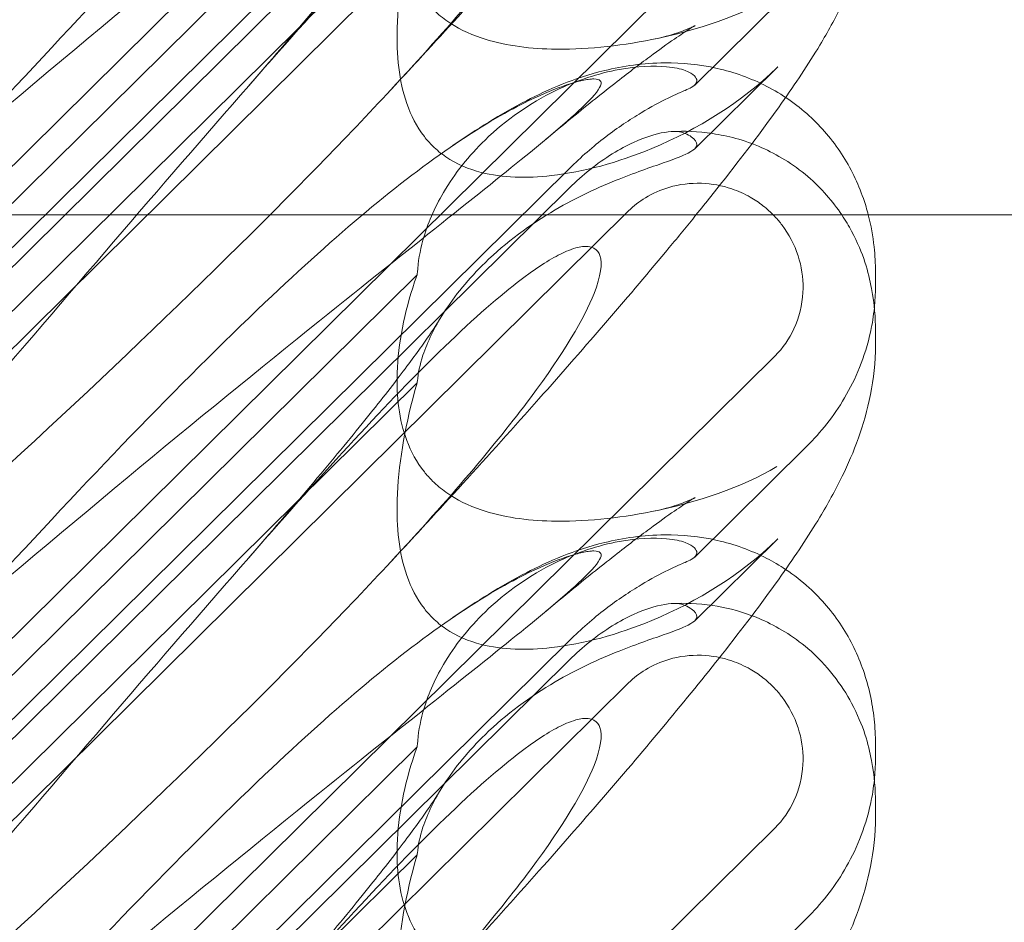
# Model space of a CAD drawing. Extents: x 13340 to 25672, y -14462 to -3013.
# Drawn here: x 20080 to 20142, y -11430 to -11374 of the extents above; entities that cross this region are included whole.
import ezdxf

# ---------------------------------------------------------------- set-up
doc = ezdxf.new("R2010")
doc.units = 0
doc.header["$MEASUREMENT"] = 0

# ---------------------------------------------------------------- blocks, each defined once
blk = doc.blocks.new('A$C4abac02f')
at = {"color": 0, "linetype": 'Continuous', "lineweight": 0}
for p, q in [((20058.934, -11402.857), (20127.2, -11335.396)), ((20114.285, -11353.269), (20065.415, -11401.562)), ((20114.285, -11354.498), (20065.415, -11402.791)), ((20117.993, -11355.944), (20063.544, -11409.751)), ((20077.498, -11386.844), (20104.713, -11359.95)), ((20058.934, -11432.503), (20127.2, -11365.042)), ((20077.498, -11393.629), (20104.713, -11366.735)), ((20129.199, -11370.719), (20122.153, -11377.682)), ((20122.153, -11381.689), (20127.371, -11376.532)), ((20114.285, -11382.915), (20065.415, -11431.208)), ((20114.285, -11384.144), (20065.415, -11432.437)), ((20117.993, -11385.59), (20063.544, -11439.397)), ((20072.95, -11385.844), (20121.729, -11385.844)), ((20121.729, -11385.844), (20265.489, -11385.844)), ((20077.498, -11416.49), (20104.713, -11389.597)), ((20133.508, -11390.346), (20133.508, -11389.419)), ((20133.508, -11394.011), (20133.508, -11393.084)), ((20058.934, -11462.15), (20127.2, -11394.688)), ((20077.498, -11423.275), (20104.713, -11396.381)), ((20129.199, -11400.366), (20122.153, -11407.328)), ((20122.153, -11411.335), (20127.371, -11406.178)), ((20114.285, -11412.561), (20065.415, -11460.855)), ((20114.285, -11413.79), (20065.415, -11462.084)), ((20117.993, -11415.236), (20063.544, -11469.044)), ((20077.498, -11446.137), (20104.713, -11419.243)), ((20133.508, -11419.993), (20133.508, -11419.065)), ((20133.508, -11423.658), (20133.508, -11422.73)), ((20058.934, -11491.796), (20127.2, -11424.335)), ((20077.498, -11452.921), (20104.713, -11426.028)), ((20129.199, -11430.012), (20122.153, -11436.975))]:
    blk.add_line(p, q, dxfattribs=at)
for centre in [(20119.323, -11365.731), (20119.323, -11395.377)]:
    blk.add_ellipse(centre, major_axis=(8.737, 14.245), ratio=0.784388, start_param=-1.879812, end_param=-1.874613, dxfattribs=at)
for points, knots in [([(20133.508, -11334.719), (20133.508, -11335.8), (20133.39, -11336.855), (20133.006, -11338.81), (20132.74, -11339.719), (20132.131, -11341.426), (20131.782, -11342.221), (20130.976, -11343.87), (20130.51, -11344.704), (20129.283, -11346.746), (20128.485, -11347.94), (20126.552, -11350.671), (20125.379, -11352.226), (20122.991, -11355.267), (20121.802, -11356.735), (20119.319, -11359.729), (20118.024, -11361.258), (20115.29, -11364.43), (20113.844, -11366.079), (20110.802, -11369.505), (20109.197, -11371.287), (20106.085, -11374.703), (20104.582, -11376.336), (20103.058, -11377.978)], [0, 0, 0, 0, 3.649422, 3.649422, 7.304339, 7.304339, 11.190684, 11.190684, 15.945186, 15.945186, 23.055312, 23.055312, 31.593229, 31.593229, 38.95893, 38.95893, 46.163431, 46.163431, 53.592916, 53.592916, 61.363188, 61.363188, 68.340324, 68.340324, 68.340324, 68.340324]), ([(20072.872, -11384.186), (20082.304, -11376.076), (20091.163, -11368.796), (20104.363, -11358.196), (20108.8, -11354.723), (20113.952, -11350.505), (20115.22, -11349.383), (20116.253, -11348.181), (20116.362, -11347.883), (20116.132, -11347.696), (20116.021, -11347.654), (20115.719, -11347.654), (20115.605, -11347.661), (20115.35, -11347.697), (20115.228, -11347.719), (20114.958, -11347.778), (20114.819, -11347.813), (20114.481, -11347.906), (20114.281, -11347.969), (20113.431, -11348.253), (20112.642, -11348.572), (20110.47, -11349.625), (20108.943, -11350.487), (20103.529, -11354.157), (20099.715, -11357.366), (20089.724, -11366.836), (20083.907, -11372.927), (20077.752, -11379.622)], [0, 0, 0, 0, 3.809464, 3.809464, 6.793872, 6.793872, 8.891779, 8.891779, 10.345777, 10.345777, 10.858696, 10.858696, 11.082023, 11.082023, 11.254541, 11.254541, 11.428064, 11.428064, 11.676888, 11.676888, 12.567912, 12.567912, 13.801165, 13.801165, 16.215927, 16.215927, 19.082552, 19.082552, 19.082552, 19.082552]), ([(20072.872, -11377.503), (20082.304, -11369.001), (20091.163, -11360.641), (20100.166, -11351.404), (20101.665, -11349.832), (20103.058, -11348.331)], [0, 0, 0, 0, 3.809464, 3.809464, 4.634078, 4.634078, 4.634078, 4.634078]), ([(20103.058, -11377.978), (20106.707, -11374.049), (20109.636, -11370.614), (20113.952, -11364.836), (20115.22, -11362.674), (20116.253, -11360.039), (20116.362, -11359.242), (20116.132, -11358.576), (20116.021, -11358.395), (20115.719, -11358.233), (20115.605, -11358.195), (20115.35, -11358.167), (20115.228, -11358.168), (20114.958, -11358.199), (20114.819, -11358.229), (20114.481, -11358.323), (20114.281, -11358.398), (20113.431, -11358.761), (20112.642, -11359.234), (20110.47, -11360.8), (20108.943, -11362.087), (20103.529, -11367.211), (20099.715, -11371.371), (20089.724, -11382.718), (20083.907, -11389.568), (20077.752, -11396.709)], [4.634078, 4.634078, 4.634078, 4.634078, 6.793872, 6.793872, 8.891779, 8.891779, 10.345777, 10.345777, 10.858696, 10.858696, 11.082023, 11.082023, 11.254541, 11.254541, 11.428064, 11.428064, 11.676888, 11.676888, 12.567912, 12.567912, 13.801165, 13.801165, 16.215927, 16.215927, 19.082552, 19.082552, 19.082552, 19.082552]), ([(20094.146, -11377.699), (20095.491, -11376.164), (20096.784, -11374.664), (20099.163, -11371.853), (20100.26, -11370.53), (20102.165, -11368.171), (20102.996, -11367.114), (20104.354, -11365.324), (20104.91, -11364.561), (20105.731, -11363.379), (20106.022, -11362.924), (20106.161, -11362.693)], [0, 0, 0, 0, 7.059743, 7.059743, 13.81392, 13.81392, 19.944935, 19.944935, 25.412378, 25.412378, 30.404299, 30.404299, 30.404299, 30.404299]), ([(20104.713, -11366.735), (20104.657, -11366.923), (20104.604, -11367.112), (20103.903, -11369.656), (20103.516, -11371.994), (20103.407, -11375.796), (20103.571, -11377.433), (20104.319, -11379.591), (20104.675, -11380.296), (20105.323, -11381.129), (20105.497, -11381.325), (20105.682, -11381.508)], [-5.568653, -5.568653, -5.568653, -5.568653, -5.49759, -5.49759, -4.610046, -4.610046, -3.887731, -3.887731, -3.506744, -3.506744, -3.37925, -3.37925, -3.37925, -3.37925]), ([(20132.566, -11369.844), (20132.526, -11369.962), (20132.486, -11370.078), (20132.131, -11371.072), (20131.782, -11371.867), (20130.976, -11373.516), (20130.51, -11374.35), (20129.283, -11376.392), (20128.485, -11377.586), (20126.552, -11380.317), (20125.379, -11381.873), (20123.498, -11384.268), (20122.875, -11385.048), (20122.23, -11385.844)], [6.797424, 6.797424, 6.797424, 6.797424, 7.304339, 7.304339, 11.190684, 11.190684, 15.945186, 15.945186, 23.055312, 23.055312, 31.593229, 31.593229, 35.582861, 35.582861, 35.582861, 35.582861]), ([(20105.682, -11372.908), (20105.937, -11373.16), (20106.214, -11373.393), (20107.194, -11374.095), (20107.948, -11374.454), (20110.077, -11375.179), (20111.595, -11375.385), (20115.136, -11375.474), (20117.312, -11375.257), (20122.334, -11374.248), (20125.087, -11373.314), (20127.31, -11371.999)], [-3.37925, -3.37925, -3.37925, -3.37925, -3.203286, -3.203286, -2.799338, -2.799338, -2.097182, -2.097182, -1.201263, -1.201263, 0, 0, 0, 0]), ([(20119.684, -11374.78), (20120.32, -11374.647), (20120.861, -11374.481), (20121.63, -11374.206), (20121.883, -11374.092), (20122.139, -11373.972), (20122.188, -11373.945), (20122.188, -11373.945), (20122.184, -11373.947), (20122.135, -11373.974), (20121.999, -11374.053), (20121.569, -11374.323), (20121.248, -11374.534), (20120.428, -11375.099), (20119.903, -11375.474), (20118.658, -11376.396), (20117.917, -11376.962), (20116.232, -11378.281), (20115.27, -11379.053), (20113.781, -11380.273), (20113.286, -11380.683), (20112.782, -11381.103)], [0, 0, 0, 0, 2.739363, 2.739363, 5.33299, 5.33299, 7.374697, 7.374697, 7.975783, 7.975783, 11.001678, 11.001678, 14.601806, 14.601806, 18.871404, 18.871404, 23.830208, 23.830208, 29.454049, 29.454049, 32.161164, 32.161164, 32.161164, 32.161164]), ([(20104.713, -11389.597), (20104.715, -11389.544), (20104.719, -11389.491), (20104.767, -11388.798), (20104.879, -11388.12), (20105.357, -11386.408), (20105.797, -11385.396), (20107.067, -11383.233), (20107.969, -11382.11), (20110.29, -11379.861), (20111.815, -11378.809), (20114.741, -11377.383), (20116.122, -11376.942), (20118.554, -11376.496), (20119.577, -11376.458), (20120.865, -11376.579), (20121.258, -11376.662), (20121.833, -11376.865), (20122.028, -11376.981), (20122.142, -11377.107)], [0.906726, 0.906726, 0.906726, 0.906726, 0.930119, 0.930119, 1.210558, 1.210558, 1.61174, 1.61174, 2.116237, 2.116237, 2.776149, 2.776149, 3.352719, 3.352719, 3.873466, 3.873466, 4.178759, 4.178759, 4.456226, 4.456226, 4.456226, 4.456226]), ([(20105.682, -11381.508), (20105.937, -11381.76), (20106.214, -11381.987), (20107.194, -11382.656), (20107.948, -11382.968), (20110.077, -11383.514), (20111.595, -11383.548), (20115.136, -11383.143), (20117.312, -11382.556), (20122.334, -11380.472), (20125.087, -11378.771), (20127.31, -11376.592)], [-3.37925, -3.37925, -3.37925, -3.37925, -3.203286, -3.203286, -2.799338, -2.799338, -2.097182, -2.097182, -1.201263, -1.201263, 0, 0, 0, 0]), ([(20106.947, -11381.486), (20108.466, -11380.449), (20109.923, -11379.522), (20112.958, -11377.953), (20114.541, -11377.247), (20117.645, -11376.488), (20118.933, -11376.297), (20121.344, -11376.277), (20122.462, -11376.385), (20124.626, -11376.875), (20125.686, -11377.253), (20127.633, -11378.256), (20128.538, -11378.88), (20130.117, -11380.313), (20130.809, -11381.127), (20131.952, -11382.88), (20132.412, -11383.831), (20132.868, -11385.148), (20132.972, -11385.495), (20133.062, -11385.844)], [0, 0, 0, 0, 9.206747, 9.206747, 16.885494, 16.885494, 21.417253, 21.417253, 25.069292, 25.069292, 28.62367, 28.62367, 32.051752, 32.051752, 35.383144, 35.383144, 38.697685, 38.697685, 39.859875, 39.859875, 39.859875, 39.859875]), ([(20122.142, -11377.107), (20122.237, -11377.213), (20122.283, -11377.315), (20122.283, -11377.562), (20122.172, -11377.704), (20121.835, -11377.899), (20121.709, -11377.957), (20121.558, -11378.016)], [1.549696, 1.549696, 1.549696, 1.549696, 1.7391499, 1.7391499, 2.0331339, 2.0331339, 2.1629434, 2.1629434, 2.1629434, 2.1629434]), ([(20072.872, -11413.833), (20082.304, -11405.723), (20091.163, -11398.443), (20104.363, -11387.842), (20108.8, -11384.369), (20113.952, -11380.152), (20115.22, -11379.029), (20116.253, -11377.827), (20116.362, -11377.529), (20116.132, -11377.342), (20116.021, -11377.301), (20115.719, -11377.3), (20115.605, -11377.308), (20115.35, -11377.343), (20115.228, -11377.365), (20114.958, -11377.424), (20114.819, -11377.459), (20114.481, -11377.553), (20114.281, -11377.615), (20113.431, -11377.899), (20112.642, -11378.218), (20110.47, -11379.271), (20108.943, -11380.133), (20103.529, -11383.803), (20099.715, -11387.013), (20089.724, -11396.482), (20083.907, -11402.573), (20077.752, -11409.268)], [0, 0, 0, 0, 3.809464, 3.809464, 6.793872, 6.793872, 8.891779, 8.891779, 10.345777, 10.345777, 10.858696, 10.858696, 11.082023, 11.082023, 11.254541, 11.254541, 11.428064, 11.428064, 11.676888, 11.676888, 12.567912, 12.567912, 13.801165, 13.801165, 16.215927, 16.215927, 19.082552, 19.082552, 19.082552, 19.082552]), ([(20072.872, -11407.149), (20082.304, -11398.647), (20091.163, -11390.287), (20100.166, -11381.05), (20101.665, -11379.478), (20103.058, -11377.978)], [0, 0, 0, 0, 3.809464, 3.809464, 4.634078, 4.634078, 4.634078, 4.634078]), ([(20114.285, -11382.915), (20114.999, -11382.209), (20115.766, -11381.542), (20117.303, -11380.367), (20118.067, -11379.855), (20119.407, -11379.052), (20119.987, -11378.742), (20120.94, -11378.274), (20121.31, -11378.112), (20121.558, -11378.016)], [0, 0, 0, 0, 0.299802, 0.299802, 0.582603, 0.582603, 0.821618, 0.821618, 1.043294, 1.043294, 1.043294, 1.043294]), ([(20121.558, -11380.72), (20121.421, -11380.655), (20121.245, -11380.616), (20120.813, -11380.59), (20120.557, -11380.607), (20119.692, -11380.747), (20119.014, -11380.964), (20117.452, -11381.678), (20116.511, -11382.245), (20115.122, -11383.358), (20114.695, -11383.739), (20114.285, -11384.144)], [0, 0, 0, 0, 0.140887, 0.140887, 0.290425, 0.290425, 0.598264, 0.598264, 0.97329, 0.97329, 1.147118, 1.147118, 1.147118, 1.147118]), ([(20131.397, -11385.844), (20130.835, -11385.008), (20130.111, -11384.154), (20128.323, -11382.629), (20127.303, -11382.028), (20125.22, -11381.114), (20124.189, -11380.866), (20122.325, -11380.585), (20121.487, -11380.566), (20120.732, -11380.603)], [0.798312, 0.798312, 0.798312, 0.798312, 0.8453363, 0.8453363, 0.8971812, 0.8971812, 0.9608426, 0.9608426, 1.0292784, 1.0292784, 1.0292784, 1.0292784]), ([(20122.142, -11381.7), (20122.237, -11381.61), (20122.283, -11381.516), (20122.283, -11381.269), (20122.172, -11381.103), (20121.835, -11380.864), (20121.709, -11380.79), (20121.558, -11380.72)], [1.549696, 1.549696, 1.549696, 1.549696, 1.7391499, 1.7391499, 2.0331339, 2.0331339, 2.1629434, 2.1629434, 2.1629434, 2.1629434]), ([(20104.713, -11396.381), (20104.715, -11396.343), (20104.719, -11396.304), (20104.767, -11395.787), (20104.879, -11395.245), (20105.357, -11393.808), (20105.797, -11392.904), (20107.067, -11390.906), (20107.969, -11389.819), (20110.29, -11387.562), (20111.815, -11386.44), (20114.741, -11384.731), (20116.122, -11384.097), (20118.554, -11383.129), (20119.577, -11382.786), (20120.865, -11382.328), (20121.258, -11382.181), (20121.833, -11381.921), (20122.028, -11381.807), (20122.142, -11381.7)], [0.906726, 0.906726, 0.906726, 0.906726, 0.930119, 0.930119, 1.210558, 1.210558, 1.61174, 1.61174, 2.116237, 2.116237, 2.776149, 2.776149, 3.352719, 3.352719, 3.873466, 3.873466, 4.178759, 4.178759, 4.456226, 4.456226, 4.456226, 4.456226]), ([(20127.2, -11394.688), (20127.695, -11394.199), (20128.095, -11393.623), (20128.72, -11392.279), (20128.91, -11391.505), (20128.989, -11390.027), (20128.912, -11389.333), (20128.53, -11387.96), (20128.214, -11387.291), (20127.664, -11386.502), (20127.524, -11386.321), (20127.284, -11386.043), (20127.189, -11385.94), (20127.002, -11385.75), (20126.911, -11385.662), (20126.695, -11385.466), (20126.57, -11385.36), (20126.189, -11385.063), (20125.923, -11384.884), (20125.276, -11384.515), (20124.888, -11384.34), (20123.869, -11383.994), (20123.224, -11383.875), (20121.884, -11383.83), (20121.194, -11383.916), (20120.013, -11384.262), (20119.514, -11384.481), (20118.668, -11384.998), (20118.312, -11385.275), (20117.993, -11385.59)], [0, 0, 0, 0, 0.209992, 0.209992, 0.448716, 0.448716, 0.658449, 0.658449, 0.879962, 0.879962, 0.948673, 0.948673, 0.990779, 0.990779, 1.028949, 1.028949, 1.078262, 1.078262, 1.174248, 1.174248, 1.301625, 1.301625, 1.496582, 1.496582, 1.702933, 1.702933, 1.865579, 1.865579, 2.000792, 2.000792, 2.000792, 2.000792]), ([(20122.23, -11385.844), (20121.684, -11386.517), (20121.122, -11387.201), (20119.319, -11389.375), (20118.024, -11390.904), (20115.29, -11394.076), (20113.844, -11395.726), (20110.802, -11399.151), (20109.197, -11400.934), (20106.085, -11404.35), (20104.582, -11405.982), (20103.058, -11407.624)], [35.582861, 35.582861, 35.582861, 35.582861, 38.95893, 38.95893, 46.163431, 46.163431, 53.592916, 53.592916, 61.363188, 61.363188, 68.340324, 68.340324, 68.340324, 68.340324]), ([(20133.508, -11393.084), (20133.508, -11392.311), (20133.456, -11391.466), (20133.073, -11389.449), (20132.762, -11388.275), (20131.836, -11386.533), (20131.631, -11386.19), (20131.397, -11385.844)], [0.611865, 0.611865, 0.611865, 0.611865, 0.6953476, 0.6953476, 0.7788303, 0.7788303, 0.798312, 0.798312, 0.798312, 0.798312]), ([(20133.062, -11385.844), (20133.234, -11386.51), (20133.354, -11387.185), (20133.481, -11388.379), (20133.508, -11388.903), (20133.508, -11389.419)], [39.859875, 39.859875, 39.859875, 39.859875, 42.077552, 42.077552, 43.818151, 43.818151, 43.818151, 43.818151]), ([(20103.058, -11407.624), (20106.707, -11403.695), (20109.636, -11400.26), (20113.952, -11394.482), (20115.22, -11392.321), (20116.253, -11389.686), (20116.362, -11388.888), (20116.132, -11388.223), (20116.021, -11388.041), (20115.719, -11387.879), (20115.605, -11387.841), (20115.35, -11387.813), (20115.228, -11387.814), (20114.958, -11387.846), (20114.819, -11387.875), (20114.481, -11387.969), (20114.281, -11388.044), (20113.431, -11388.407), (20112.642, -11388.88), (20110.47, -11390.447), (20108.943, -11391.733), (20103.529, -11396.857), (20099.715, -11401.018), (20089.724, -11412.364), (20083.907, -11419.214), (20077.752, -11426.355)], [4.634078, 4.634078, 4.634078, 4.634078, 6.793872, 6.793872, 8.891779, 8.891779, 10.345777, 10.345777, 10.858696, 10.858696, 11.082023, 11.082023, 11.254541, 11.254541, 11.428064, 11.428064, 11.676888, 11.676888, 12.567912, 12.567912, 13.801165, 13.801165, 16.215927, 16.215927, 19.082552, 19.082552, 19.082552, 19.082552]), ([(20104.713, -11389.597), (20104.657, -11389.748), (20104.604, -11389.899), (20103.903, -11391.954), (20103.516, -11393.927), (20103.407, -11397.238), (20103.571, -11398.703), (20104.319, -11400.701), (20104.675, -11401.367), (20105.323, -11402.178), (20105.497, -11402.372), (20105.682, -11402.554)], [-5.568653, -5.568653, -5.568653, -5.568653, -5.49759, -5.49759, -4.610046, -4.610046, -3.887731, -3.887731, -3.506744, -3.506744, -3.37925, -3.37925, -3.37925, -3.37925]), ([(20129.199, -11400.366), (20129.636, -11399.934), (20130.055, -11399.468), (20130.849, -11398.459), (20131.224, -11397.916), (20131.917, -11396.739), (20132.235, -11396.105), (20132.792, -11394.721), (20133.034, -11393.965), (20133.31, -11392.67), (20133.389, -11392.188), (20133.441, -11391.676)], [0.1041611, 0.1041611, 0.1041611, 0.1041611, 0.2055172, 0.2055172, 0.3068733, 0.3068733, 0.4082295, 0.4082295, 0.5095856, 0.5095856, 0.5651233, 0.5651233, 0.5651233, 0.5651233]), ([(20094.146, -11407.345), (20095.491, -11405.81), (20096.784, -11404.311), (20099.163, -11401.499), (20100.26, -11400.176), (20102.165, -11397.817), (20102.996, -11396.76), (20104.354, -11394.971), (20104.91, -11394.208), (20105.731, -11393.025), (20106.022, -11392.57), (20106.161, -11392.34)], [0, 0, 0, 0, 7.059743, 7.059743, 13.81392, 13.81392, 19.944935, 19.944935, 25.412378, 25.412378, 30.404299, 30.404299, 30.404299, 30.404299]), ([(20133.508, -11394.011), (20133.508, -11395.093), (20133.39, -11396.147), (20133.006, -11398.103), (20132.74, -11399.012), (20132.131, -11400.718), (20131.782, -11401.514), (20130.976, -11403.162), (20130.51, -11403.996), (20129.283, -11406.038), (20128.485, -11407.233), (20126.552, -11409.963), (20125.379, -11411.519), (20122.991, -11414.56), (20121.802, -11416.028), (20119.319, -11419.022), (20118.024, -11420.55), (20115.29, -11423.722), (20113.844, -11425.372), (20110.802, -11428.798), (20109.197, -11430.58), (20106.085, -11433.996), (20104.582, -11435.629), (20103.058, -11437.27)], [0, 0, 0, 0, 3.649422, 3.649422, 7.304339, 7.304339, 11.190684, 11.190684, 15.945186, 15.945186, 23.055312, 23.055312, 31.593229, 31.593229, 38.95893, 38.95893, 46.163431, 46.163431, 53.592916, 53.592916, 61.363188, 61.363188, 68.340324, 68.340324, 68.340324, 68.340324]), ([(20104.713, -11396.381), (20104.657, -11396.57), (20104.604, -11396.758), (20103.903, -11399.303), (20103.516, -11401.641), (20103.407, -11405.443), (20103.571, -11407.079), (20104.319, -11409.237), (20104.675, -11409.943), (20105.323, -11410.775), (20105.497, -11410.971), (20105.682, -11411.154)], [-5.568653, -5.568653, -5.568653, -5.568653, -5.49759, -5.49759, -4.610046, -4.610046, -3.887731, -3.887731, -3.506744, -3.506744, -3.37925, -3.37925, -3.37925, -3.37925]), ([(20105.682, -11402.554), (20105.937, -11402.807), (20106.214, -11403.039), (20107.194, -11403.741), (20107.948, -11404.101), (20110.077, -11404.825), (20111.595, -11405.031), (20115.136, -11405.121), (20117.312, -11404.903), (20122.334, -11403.895), (20125.087, -11402.96), (20127.31, -11401.645)], [-3.37925, -3.37925, -3.37925, -3.37925, -3.203286, -3.203286, -2.799338, -2.799338, -2.097182, -2.097182, -1.201263, -1.201263, 0, 0, 0, 0]), ([(20119.684, -11404.426), (20120.32, -11404.294), (20120.861, -11404.128), (20121.63, -11403.852), (20121.883, -11403.739), (20122.139, -11403.618), (20122.188, -11403.591), (20122.188, -11403.591), (20122.184, -11403.593), (20122.135, -11403.62), (20121.999, -11403.699), (20121.569, -11403.97), (20121.248, -11404.18), (20120.428, -11404.745), (20119.903, -11405.121), (20118.658, -11406.042), (20117.917, -11406.608), (20116.232, -11407.928), (20115.27, -11408.699), (20113.781, -11409.92), (20113.286, -11410.329), (20112.782, -11410.749)], [0, 0, 0, 0, 2.739363, 2.739363, 5.33299, 5.33299, 7.374697, 7.374697, 7.975783, 7.975783, 11.001678, 11.001678, 14.601806, 14.601806, 18.871404, 18.871404, 23.830208, 23.830208, 29.454049, 29.454049, 32.161164, 32.161164, 32.161164, 32.161164]), ([(20104.713, -11419.243), (20104.715, -11419.191), (20104.719, -11419.138), (20104.767, -11418.444), (20104.879, -11417.767), (20105.357, -11416.054), (20105.797, -11415.042), (20107.067, -11412.879), (20107.969, -11411.756), (20110.29, -11409.507), (20111.815, -11408.456), (20114.741, -11407.03), (20116.122, -11406.589), (20118.554, -11406.142), (20119.577, -11406.105), (20120.865, -11406.226), (20121.258, -11406.308), (20121.833, -11406.512), (20122.028, -11406.627), (20122.142, -11406.753)], [0.906726, 0.906726, 0.906726, 0.906726, 0.930119, 0.930119, 1.210558, 1.210558, 1.61174, 1.61174, 2.116237, 2.116237, 2.776149, 2.776149, 3.352719, 3.352719, 3.873466, 3.873466, 4.178759, 4.178759, 4.456226, 4.456226, 4.456226, 4.456226]), ([(20105.682, -11411.154), (20105.937, -11411.406), (20106.214, -11411.634), (20107.194, -11412.303), (20107.948, -11412.614), (20110.077, -11413.16), (20111.595, -11413.194), (20115.136, -11412.79), (20117.312, -11412.202), (20122.334, -11410.118), (20125.087, -11408.417), (20127.31, -11406.238)], [-3.37925, -3.37925, -3.37925, -3.37925, -3.203286, -3.203286, -2.799338, -2.799338, -2.097182, -2.097182, -1.201263, -1.201263, 0, 0, 0, 0]), ([(20106.947, -11411.133), (20108.466, -11410.095), (20109.923, -11409.168), (20112.958, -11407.599), (20114.541, -11406.893), (20117.645, -11406.134), (20118.933, -11405.943), (20121.344, -11405.924), (20122.462, -11406.032), (20124.626, -11406.521), (20125.686, -11406.899), (20127.084, -11407.619), (20127.481, -11407.852), (20127.865, -11408.107)], [0, 0, 0, 0, 9.206747, 9.206747, 16.885494, 16.885494, 21.417253, 21.417253, 25.069292, 25.069292, 28.62367, 28.62367, 30.0811, 30.0811, 30.0811, 30.0811]), ([(20122.142, -11406.753), (20122.237, -11406.859), (20122.283, -11406.962), (20122.283, -11407.209), (20122.172, -11407.351), (20121.835, -11407.545), (20121.709, -11407.603), (20121.558, -11407.662)], [1.549696, 1.549696, 1.549696, 1.549696, 1.7391499, 1.7391499, 2.0331339, 2.0331339, 2.1629434, 2.1629434, 2.1629434, 2.1629434]), ([(20072.872, -11443.479), (20082.304, -11435.369), (20091.163, -11428.089), (20104.363, -11417.488), (20108.8, -11414.016), (20113.952, -11409.798), (20115.22, -11408.675), (20116.253, -11407.473), (20116.362, -11407.176), (20116.132, -11406.989), (20116.021, -11406.947), (20115.719, -11406.946), (20115.605, -11406.954), (20115.35, -11406.99), (20115.228, -11407.012), (20114.958, -11407.071), (20114.819, -11407.106), (20114.481, -11407.199), (20114.281, -11407.261), (20113.431, -11407.545), (20112.642, -11407.864), (20110.47, -11408.917), (20108.943, -11409.779), (20103.529, -11413.45), (20099.715, -11416.659), (20089.724, -11426.129), (20083.907, -11432.22), (20077.752, -11438.915)], [0, 0, 0, 0, 3.809464, 3.809464, 6.793872, 6.793872, 8.891779, 8.891779, 10.345777, 10.345777, 10.858696, 10.858696, 11.082023, 11.082023, 11.254541, 11.254541, 11.428064, 11.428064, 11.676888, 11.676888, 12.567912, 12.567912, 13.801165, 13.801165, 16.215927, 16.215927, 19.082552, 19.082552, 19.082552, 19.082552]), ([(20072.872, -11436.795), (20082.304, -11428.294), (20091.163, -11419.934), (20100.166, -11410.697), (20101.665, -11409.124), (20103.058, -11407.624)], [0, 0, 0, 0, 3.809464, 3.809464, 4.634078, 4.634078, 4.634078, 4.634078]), ([(20114.285, -11412.561), (20114.999, -11411.856), (20115.766, -11411.188), (20117.303, -11410.014), (20118.067, -11409.502), (20119.407, -11408.698), (20119.987, -11408.388), (20120.94, -11407.92), (20121.31, -11407.759), (20121.558, -11407.662)], [0, 0, 0, 0, 0.299802, 0.299802, 0.582603, 0.582603, 0.821618, 0.821618, 1.043294, 1.043294, 1.043294, 1.043294]), ([(20127.865, -11408.107), (20128.384, -11408.451), (20128.878, -11408.835), (20130.117, -11409.959), (20130.809, -11410.774), (20131.952, -11412.527), (20132.412, -11413.477), (20133.094, -11415.447), (20133.317, -11416.481), (20133.481, -11418.025), (20133.508, -11418.549), (20133.508, -11419.065)], [30.0811, 30.0811, 30.0811, 30.0811, 32.051752, 32.051752, 35.383144, 35.383144, 38.697685, 38.697685, 42.077552, 42.077552, 43.818151, 43.818151, 43.818151, 43.818151]), ([(20121.558, -11410.366), (20121.421, -11410.302), (20121.245, -11410.263), (20120.813, -11410.236), (20120.557, -11410.253), (20119.692, -11410.393), (20119.014, -11410.61), (20117.452, -11411.324), (20116.511, -11411.892), (20115.122, -11413.004), (20114.695, -11413.386), (20114.285, -11413.79)], [0, 0, 0, 0, 0.140887, 0.140887, 0.290425, 0.290425, 0.598264, 0.598264, 0.97329, 0.97329, 1.147118, 1.147118, 1.147118, 1.147118]), ([(20125.747, -11411.011), (20124.846, -11410.673), (20124.024, -11410.488), (20122.325, -11410.231), (20121.487, -11410.213), (20120.732, -11410.249)], [0.9088749, 0.9088749, 0.9088749, 0.9088749, 0.9608426, 0.9608426, 1.0292784, 1.0292784, 1.0292784, 1.0292784]), ([(20122.142, -11411.346), (20122.237, -11411.256), (20122.283, -11411.162), (20122.283, -11410.915), (20122.172, -11410.749), (20121.835, -11410.51), (20121.709, -11410.437), (20121.558, -11410.366)], [1.549696, 1.549696, 1.549696, 1.549696, 1.7391499, 1.7391499, 2.0331339, 2.0331339, 2.1629434, 2.1629434, 2.1629434, 2.1629434]), ([(20133.508, -11422.73), (20133.508, -11421.957), (20133.456, -11421.113), (20133.073, -11419.095), (20132.762, -11417.921), (20131.413, -11415.384), (20130.463, -11414.101), (20128.323, -11412.275), (20127.303, -11411.674), (20126.157, -11411.171), (20125.95, -11411.087), (20125.747, -11411.011)], [0.611865, 0.611865, 0.611865, 0.611865, 0.6953476, 0.6953476, 0.7788303, 0.7788303, 0.8453363, 0.8453363, 0.8971812, 0.8971812, 0.9088749, 0.9088749, 0.9088749, 0.9088749]), ([(20104.713, -11426.028), (20104.715, -11425.989), (20104.719, -11425.95), (20104.767, -11425.433), (20104.879, -11424.892), (20105.357, -11423.454), (20105.797, -11422.55), (20107.067, -11420.552), (20107.969, -11419.465), (20110.29, -11417.209), (20111.815, -11416.086), (20114.741, -11414.377), (20116.122, -11413.743), (20118.554, -11412.775), (20119.577, -11412.432), (20120.865, -11411.974), (20121.258, -11411.827), (20121.833, -11411.567), (20122.028, -11411.453), (20122.142, -11411.346)], [0.906726, 0.906726, 0.906726, 0.906726, 0.930119, 0.930119, 1.210558, 1.210558, 1.61174, 1.61174, 2.116237, 2.116237, 2.776149, 2.776149, 3.352719, 3.352719, 3.873466, 3.873466, 4.178759, 4.178759, 4.456226, 4.456226, 4.456226, 4.456226]), ([(20127.2, -11424.335), (20127.695, -11423.846), (20128.095, -11423.27), (20128.72, -11421.925), (20128.91, -11421.151), (20128.989, -11419.673), (20128.912, -11418.979), (20128.53, -11417.606), (20128.214, -11416.938), (20127.664, -11416.148), (20127.524, -11415.968), (20127.284, -11415.689), (20127.189, -11415.586), (20127.002, -11415.396), (20126.911, -11415.308), (20126.695, -11415.113), (20126.57, -11415.007), (20126.189, -11414.709), (20125.923, -11414.531), (20125.276, -11414.162), (20124.888, -11413.987), (20123.869, -11413.64), (20123.224, -11413.522), (20121.884, -11413.477), (20121.194, -11413.562), (20120.013, -11413.908), (20119.514, -11414.128), (20118.668, -11414.644), (20118.312, -11414.921), (20117.993, -11415.236)], [0, 0, 0, 0, 0.209992, 0.209992, 0.448716, 0.448716, 0.658449, 0.658449, 0.879962, 0.879962, 0.948673, 0.948673, 0.990779, 0.990779, 1.028949, 1.028949, 1.078262, 1.078262, 1.174248, 1.174248, 1.301625, 1.301625, 1.496582, 1.496582, 1.702933, 1.702933, 1.865579, 1.865579, 2.000792, 2.000792, 2.000792, 2.000792]), ([(20103.058, -11437.27), (20106.707, -11433.341), (20109.636, -11429.906), (20113.952, -11424.129), (20115.22, -11421.967), (20116.253, -11419.332), (20116.362, -11418.534), (20116.132, -11417.869), (20116.021, -11417.687), (20115.719, -11417.526), (20115.605, -11417.488), (20115.35, -11417.459), (20115.228, -11417.461), (20114.958, -11417.492), (20114.819, -11417.522), (20114.481, -11417.616), (20114.281, -11417.69), (20113.431, -11418.054), (20112.642, -11418.526), (20110.47, -11420.093), (20108.943, -11421.379), (20103.529, -11426.504), (20099.715, -11430.664), (20089.724, -11442.011), (20083.907, -11448.86), (20077.752, -11456.002)], [4.634078, 4.634078, 4.634078, 4.634078, 6.793872, 6.793872, 8.891779, 8.891779, 10.345777, 10.345777, 10.858696, 10.858696, 11.082023, 11.082023, 11.254541, 11.254541, 11.428064, 11.428064, 11.676888, 11.676888, 12.567912, 12.567912, 13.801165, 13.801165, 16.215927, 16.215927, 19.082552, 19.082552, 19.082552, 19.082552]), ([(20104.713, -11419.243), (20104.657, -11419.394), (20104.604, -11419.546), (20103.903, -11421.6), (20103.516, -11423.574), (20103.407, -11426.884), (20103.571, -11428.35), (20104.319, -11430.347), (20104.675, -11431.013), (20105.323, -11431.825), (20105.497, -11432.018), (20105.682, -11432.201)], [-5.568653, -5.568653, -5.568653, -5.568653, -5.49759, -5.49759, -4.610046, -4.610046, -3.887731, -3.887731, -3.506744, -3.506744, -3.37925, -3.37925, -3.37925, -3.37925]), ([(20129.199, -11430.012), (20129.636, -11429.58), (20130.055, -11429.114), (20130.849, -11428.106), (20131.224, -11427.563), (20131.917, -11426.385), (20132.235, -11425.751), (20132.792, -11424.368), (20133.034, -11423.611), (20133.31, -11422.316), (20133.389, -11421.834), (20133.441, -11421.323)], [0.1041611, 0.1041611, 0.1041611, 0.1041611, 0.2055172, 0.2055172, 0.3068733, 0.3068733, 0.4082295, 0.4082295, 0.5095856, 0.5095856, 0.5651233, 0.5651233, 0.5651233, 0.5651233]), ([(20094.146, -11436.992), (20095.491, -11435.456), (20096.784, -11433.957), (20099.163, -11431.146), (20100.26, -11429.822), (20102.165, -11427.464), (20102.996, -11426.407), (20104.354, -11424.617), (20104.91, -11423.854), (20105.731, -11422.671), (20106.022, -11422.217), (20106.161, -11421.986)], [0, 0, 0, 0, 7.059743, 7.059743, 13.81392, 13.81392, 19.944935, 19.944935, 25.412378, 25.412378, 30.404299, 30.404299, 30.404299, 30.404299]), ([(20133.508, -11423.658), (20133.508, -11424.739), (20133.39, -11425.794), (20133.006, -11427.749), (20132.74, -11428.658), (20132.131, -11430.365), (20131.782, -11431.16), (20130.976, -11432.809), (20130.51, -11433.643), (20129.283, -11435.685), (20128.485, -11436.879), (20126.552, -11439.61), (20125.379, -11441.165), (20122.991, -11444.206), (20121.802, -11445.674), (20119.319, -11448.668), (20118.024, -11450.197), (20115.29, -11453.369), (20113.844, -11455.018), (20110.802, -11458.444), (20109.197, -11460.226), (20106.085, -11463.642), (20104.582, -11465.275), (20103.058, -11466.917)], [0, 0, 0, 0, 3.649422, 3.649422, 7.304339, 7.304339, 11.190684, 11.190684, 15.945186, 15.945186, 23.055312, 23.055312, 31.593229, 31.593229, 38.95893, 38.95893, 46.163431, 46.163431, 53.592916, 53.592916, 61.363188, 61.363188, 68.340324, 68.340324, 68.340324, 68.340324]), ([(20104.713, -11426.028), (20104.657, -11426.216), (20104.604, -11426.405), (20103.903, -11428.949), (20103.516, -11431.287), (20103.407, -11435.089), (20103.571, -11436.725), (20104.319, -11438.884), (20104.675, -11439.589), (20105.323, -11440.422), (20105.497, -11440.618), (20105.682, -11440.8)], [-5.568653, -5.568653, -5.568653, -5.568653, -5.49759, -5.49759, -4.610046, -4.610046, -3.887731, -3.887731, -3.506744, -3.506744, -3.37925, -3.37925, -3.37925, -3.37925])]:
    blk.add_open_spline(points, degree=3, knots=knots, dxfattribs=at)
for points in [[(20133.441, -11391.676), (20133.484, -11391.254), (20133.508, -11390.812), (20133.508, -11390.346)], [(20133.441, -11421.323), (20133.484, -11420.9), (20133.508, -11420.458), (20133.508, -11419.993)]]:
    blk.add_open_spline(points, degree=3, dxfattribs=at)

msp = doc.modelspace()

# ---------------------------------------------------------------- block references
msp.add_blockref('A$C4abac02f', (0, 0))

doc.saveas('drawing.dxf')
